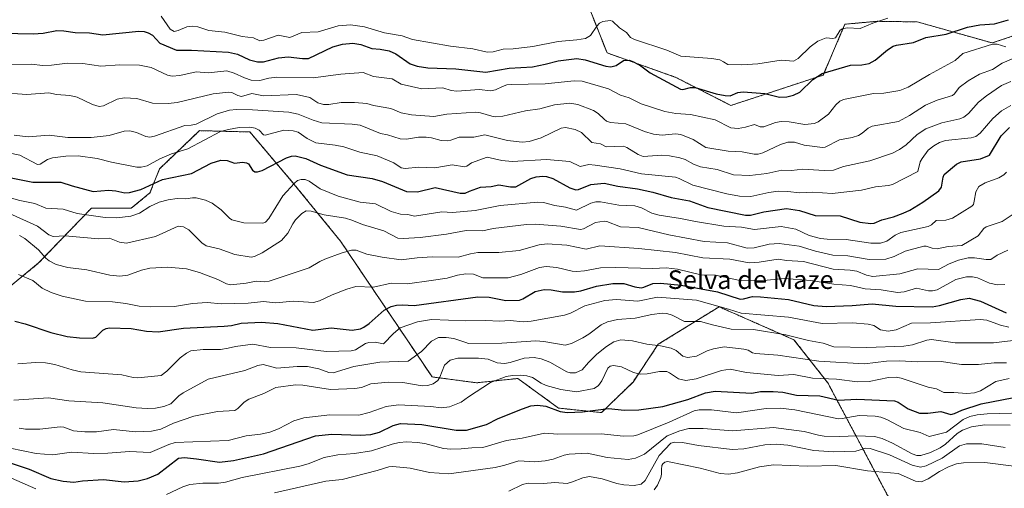
# Model space of a CAD drawing. Units: metres. Extents: x 675200 to 678661, y 4749173 to 4751565.
# Drawn here: x 676349 to 676773, y 4751038 to 4751240 of the extents above; entities that cross this region are included whole.
import ezdxf
from ezdxf.enums import TextEntityAlignment as Align

# ---------------------------------------------------------------- set-up
doc = ezdxf.new("R2010")
doc.units = ezdxf.units.M
doc.header["$MEASUREMENT"] = 0
doc.linetypes.add('TRAZOS', pattern=[0.75, 0.5, -0.25])
for name, color, linetype, lineweight in [('Arbolado forestal', 92, 'TRAZOS', 0), ('Arbolado forestal CxS', 92, 'Continuous', 0), ('Curva de nivel maestra', 36, 'Continuous', 30), ('Curva de nivel normal', 36, 'Continuous', 0), ('Texto cartográfico', 19, 'Continuous', 0)]:
    doc.layers.add(name, color=color, linetype=linetype, lineweight=lineweight)
doc.styles.add('Arial', font='txt', dxfattribs={"height": 0.2})

# ---------------------------------------------------------------- blocks, each defined once
blk = doc.blocks.new('*U150')
at = {"layer": 'Arbolado forestal CxS', "color": 92, "linetype": 'Continuous', "lineweight": 0}
blk.add_polyline3d([(676325.65, 4751109.37, 1300.64), (676357.19, 4751135.21, 1291.78), (676379.92, 4751158.85, 1277.77), (676397.07, 4751158.78, 1278.09), (676405.11, 4751165.41, 1276.81), (676409.22, 4751175.71, 1271.81), (676426.46, 4751192.18, 1266.53), (676448.08, 4751191.62, 1270.34), (676465.93, 4751170.6, 1278.95), (676487.13, 4751144.61, 1287.78), (676526.55, 4751086.17, 1314.01), (676545.69, 4751083.63, 1319.06), (676563.42, 4751085.49, 1320.42), (676581, 4751072.73, 1324.1), (676599.49, 4751070.8, 1325.66), (676613.03, 4751083.96, 1320.85), (676623.93, 4751100.22, 1314.41), (676650.08, 4751116.34, 1305.03), (676682.32, 4751102.16, 1310.6), (676696.91, 4751083.57, 1320.65), (676726.73, 4751027.36, 1352.5)], dxfattribs=at)
blk = doc.blocks.new('*U198')
at = {"layer": 'Curva de nivel maestra', "color": 36, "linetype": 'Continuous', "lineweight": 30}
blk.add_polyline3d([(676334.58, 4751052.55, 1325), (676353.14, 4751046.38, 1325), (676362.48, 4751042.49, 1325), (676367.75, 4751041.21, 1325), (676372.31, 4751040.79, 1325), (676376.11, 4751041.38, 1325), (676385.09, 4751041.95, 1325), (676393.93, 4751040.98, 1325), (676400.06, 4751041.46, 1325), (676404, 4751042.44, 1325), (676408.47, 4751044.23, 1325), (676417.37, 4751051.13, 1325), (676420.02, 4751051.42, 1325), (676425.18, 4751050.9, 1325), (676434.99, 4751049.45, 1325), (676441.11, 4751050.14, 1325), (676454.04, 4751053.09, 1325), (676476.37, 4751060.74, 1325), (676483.35, 4751061.52, 1325), (676495.73, 4751061.06, 1325), (676500.18, 4751061.36, 1325), (676503.85, 4751062.38, 1325), (676509.74, 4751065.2, 1325), (676512.9, 4751066.09, 1325), (676522.12, 4751065.72, 1325), (676536.91, 4751063.3, 1325), (676541.34, 4751063.25, 1325), (676549.97, 4751065.69, 1325), (676555, 4751068.2, 1325), (676565.49, 4751072.45, 1325), (676569.04, 4751073.64, 1325), (676571.86, 4751073.94, 1325), (676575.44, 4751073.53, 1325), (676581.67, 4751071.25, 1325), (676584.74, 4751070.82, 1325), (676591.28, 4751071.08, 1325), (676602.52, 4751072.51, 1325), (676609.43, 4751071.8, 1325), (676615.55, 4751071.97, 1325), (676625.85, 4751073.41, 1325), (676636.6, 4751076.46, 1325), (676644.29, 4751079.29, 1325), (676648.43, 4751079.97, 1325), (676664.25, 4751079.19, 1325), (676667.93, 4751079.85, 1325), (676673.38, 4751079.95, 1325), (676677.52, 4751079.54, 1325), (676683.44, 4751078.37, 1325), (676693.5, 4751077.97, 1325), (676701.51, 4751076.19, 1325), (676709.33, 4751076.55, 1325), (676725.63, 4751075.89, 1325), (676727.23, 4751075.35, 1325), (676731.53, 4751072.38, 1325), (676736.38, 4751070.62, 1325), (676739.91, 4751070.5, 1325), (676745.59, 4751071.32, 1325), (676749.87, 4751070.01, 1325), (676751.47, 4751070.34, 1325), (676754.61, 4751071.8, 1325), (676762.84, 4751074.63, 1325), (676781.46, 4751078.15, 1325)], dxfattribs=at)
blk = doc.blocks.new('*U201')
at = {"layer": 'Curva de nivel maestra', "color": 36, "linetype": 'Continuous', "lineweight": 30}
blk.add_polyline3d([(676344.62, 4751171.97, 1275), (676354.75, 4751170.02, 1275), (676366.8, 4751170.03, 1275), (676371.63, 4751168.45, 1275), (676380.72, 4751166.03, 1275), (676387.29, 4751166.62, 1275), (676390.46, 4751166.27, 1275), (676394.35, 4751165.35, 1275), (676396.23, 4751165.54, 1275), (676401.21, 4751166.86, 1275), (676410.47, 4751171.18, 1275), (676422.96, 4751173.77, 1275), (676431.5, 4751178.23, 1275), (676435.62, 4751179.53, 1275), (676438.4, 4751179.35, 1275), (676441.54, 4751178.21, 1275), (676444.89, 4751178.56, 1275), (676446.66, 4751178.38, 1275), (676447.56, 4751177.9, 1275), (676449.17, 4751175.2, 1275), (676450.19, 4751174.5, 1275), (676451.46, 4751174.47, 1275), (676453.35, 4751175.04, 1275), (676463.89, 4751180.55, 1275), (676465.96, 4751181.25, 1275), (676467.65, 4751181.37, 1275), (676472.14, 4751180.21, 1275), (676478.56, 4751177.26, 1275), (676489.97, 4751173.14, 1275), (676500.7, 4751171.6, 1275), (676505.14, 4751170.22, 1275), (676515.49, 4751166.04, 1275), (676520.2, 4751165.82, 1275), (676527.84, 4751167.68, 1275), (676538.61, 4751165.24, 1275), (676540.81, 4751165.28, 1275), (676542.68, 4751166.09, 1275), (676547.4, 4751167.85, 1275), (676551.98, 4751168.11, 1275), (676555.23, 4751168.9, 1275), (676560.25, 4751167.99, 1275), (676562.62, 4751168.05, 1275), (676569.08, 4751171.55, 1275), (676571.38, 4751172.24, 1275), (676574.2, 4751172.61, 1275), (676575.82, 4751172.49, 1275), (676578.58, 4751171.64, 1275), (676585.9, 4751167.56, 1275), (676588.37, 4751166.67, 1275), (676589.54, 4751166.83, 1275), (676594.86, 4751168.99, 1275), (676600.61, 4751169.53, 1275), (676606.46, 4751168.27, 1275), (676614.97, 4751167.19, 1275), (676621.56, 4751165.71, 1275), (676629.44, 4751163.43, 1275), (676637.32, 4751162, 1275), (676645.24, 4751159.12, 1275), (676661.41, 4751155.78, 1275), (676663.54, 4751155.84, 1275), (676669.31, 4751157.17, 1275), (676679.13, 4751158.73, 1275), (676684.66, 4751157.83, 1275), (676691.47, 4751155.64, 1275), (676702.15, 4751155.46, 1275), (676710.74, 4751152.78, 1275), (676715.4, 4751152.18, 1275), (676716.88, 4751152.36, 1275), (676720.15, 4751153.75, 1275), (676725.17, 4751155.03, 1275), (676729.31, 4751156.67, 1275), (676732.22, 4751157.96, 1275), (676737.82, 4751161.44, 1275), (676744.68, 4751166.26, 1275), (676745.86, 4751167.9, 1275), (676746.5, 4751172.22, 1275), (676746.99, 4751173.32, 1275), (676752.24, 4751177.78, 1275), (676754.32, 4751178.75, 1275), (676762.66, 4751180.07, 1275), (676766.47, 4751181.65, 1275), (676771.54, 4751189.91, 1275), (676775.05, 4751193.53, 1275)], dxfattribs=at)
blk = doc.blocks.new('*U204')
at = {"layer": 'Curva de nivel maestra', "color": 36, "linetype": 'Continuous', "lineweight": 30}
blk.add_polyline3d([(676341.58, 4751234.16, 1250), (676354.84, 4751233.87, 1250), (676359.14, 4751234.17, 1250), (676364.95, 4751235.33, 1250), (676367.99, 4751235.16, 1250), (676372.97, 4751234.37, 1250), (676379.11, 4751234.24, 1250), (676384.77, 4751233.49, 1250), (676400.35, 4751234.99, 1250), (676402.54, 4751234.89, 1250), (676404.32, 4751234.35, 1250), (676406.23, 4751233.29, 1250), (676409.31, 4751229.87, 1250), (676416.53, 4751226.78, 1250), (676422.99, 4751226.81, 1250), (676438.86, 4751226, 1250), (676442.84, 4751225.07, 1250), (676447.94, 4751222.69, 1250), (676451.4, 4751221.74, 1250), (676454.01, 4751221.85, 1250), (676460.37, 4751223.55, 1250), (676464.59, 4751224.01, 1250), (676470.73, 4751223.18, 1250), (676473.28, 4751223.2, 1250), (676483.76, 4751228.27, 1250), (676488.04, 4751229.42, 1250), (676492.42, 4751229.83, 1250), (676495.93, 4751229.23, 1250), (676500.6, 4751227.58, 1250), (676504.23, 4751227.26, 1250), (676508.02, 4751226.5, 1250), (676510.97, 4751225.24, 1250), (676517.14, 4751221, 1250), (676520.14, 4751219.96, 1250), (676524.68, 4751219.19, 1250), (676536.72, 4751218.76, 1250), (676549.62, 4751217.39, 1250), (676559.69, 4751219.1, 1250), (676569.83, 4751219.72, 1250), (676575.24, 4751220.76, 1250), (676580.79, 4751222.24, 1250), (676588.87, 4751223.19, 1250), (676592.45, 4751222.74, 1250), (676601.31, 4751219.99, 1250), (676603.54, 4751219.71, 1250), (676605.73, 4751220.18, 1250), (676608.88, 4751222.44, 1250), (676611.44, 4751222.46, 1250), (676613.3, 4751221.82, 1250), (676616.42, 4751220.09, 1250), (676620.41, 4751217.12, 1250), (676633.51, 4751210, 1250), (676634.53, 4751209.87, 1250), (676637.83, 4751210.71, 1250), (676639.83, 4751210.77, 1250), (676648.84, 4751208.05, 1250), (676652.76, 4751207.25, 1250), (676654.87, 4751207.17, 1250), (676658.13, 4751208.58, 1250), (676660.5, 4751208.96, 1250), (676669.81, 4751208.12, 1250), (676676.06, 4751206.55, 1250), (676679.23, 4751206.76, 1250), (676682.12, 4751207.42, 1250), (676684.89, 4751208.79, 1250), (676690.49, 4751214.23, 1250), (676694.52, 4751216.73, 1250), (676706.63, 4751220.42, 1250), (676711.54, 4751220.56, 1250), (676714.73, 4751221.14, 1250), (676717.34, 4751222.55, 1250), (676722.54, 4751227, 1250), (676725.04, 4751228.53, 1250), (676726.52, 4751229.01, 1250), (676733.8, 4751230.16, 1250), (676739.13, 4751232.27, 1250), (676747.84, 4751233.74, 1250), (676757.07, 4751236.8, 1250), (676762.35, 4751237.71, 1250), (676768.62, 4751238.17, 1250), (676774.62, 4751239.87, 1250)], dxfattribs=at)
blk = doc.blocks.new('*U207')
at = {"layer": 'Curva de nivel maestra', "color": 36, "linetype": 'Continuous', "lineweight": 30}
blk.add_polyline3d([(676346.92, 4751110.2, 1300), (676351.38, 4751109.02, 1300), (676362.37, 4751105.3, 1300), (676369.47, 4751103.6, 1300), (676374.82, 4751103.04, 1300), (676380.41, 4751102.91, 1300), (676381.84, 4751103.22, 1300), (676384.81, 4751106.27, 1300), (676386.19, 4751107.02, 1300), (676387.62, 4751107.36, 1300), (676397.05, 4751106.94, 1300), (676403.64, 4751105.82, 1300), (676408.58, 4751105.58, 1300), (676419.48, 4751107.12, 1300), (676437.07, 4751107.99, 1300), (676440.18, 4751108.31, 1300), (676444.33, 4751109.28, 1300), (676453.07, 4751109.71, 1300), (676460.2, 4751109.17, 1300), (676475.17, 4751106.3, 1300), (676483.17, 4751107.35, 1300), (676492.12, 4751106.33, 1300), (676495.74, 4751106.83, 1300), (676497.19, 4751107.58, 1300), (676499.48, 4751109.15, 1300), (676505.95, 4751114.83, 1300), (676508.99, 4751116.41, 1300), (676511.18, 4751117.04, 1300), (676513.67, 4751117.2, 1300), (676518.82, 4751116.91, 1300), (676546.18, 4751120.59, 1300), (676551.06, 4751120.43, 1300), (676558.31, 4751119.06, 1300), (676564.12, 4751119.21, 1300), (676565.65, 4751119.79, 1300), (676570.97, 4751122.87, 1300), (676574.74, 4751123.78, 1300), (676577.75, 4751123.69, 1300), (676582.72, 4751122.74, 1300), (676587.91, 4751122.74, 1300), (676590.59, 4751123.23, 1300), (676597.38, 4751125.23, 1300), (676604.34, 4751126.34, 1300), (676609.15, 4751126.32, 1300), (676613.76, 4751124.96, 1300), (676616.48, 4751124.54, 1300), (676617.75, 4751124.75, 1300), (676621.5, 4751126.34, 1300), (676624.85, 4751126.51, 1300), (676633.75, 4751125.66, 1300), (676649.38, 4751122.74, 1300), (676659.18, 4751119.67, 1300), (676660.65, 4751119.72, 1300), (676664.42, 4751120.81, 1300), (676667.98, 4751120.7, 1300), (676680.02, 4751119.46, 1300), (676690.83, 4751116.96, 1300), (676696.11, 4751116.47, 1300), (676707.31, 4751116.84, 1300), (676715.91, 4751117.62, 1300), (676726.1, 4751116.66, 1300), (676741.81, 4751116.37, 1300), (676744.9, 4751116.88, 1300), (676754.09, 4751119.56, 1300), (676757.75, 4751120.01, 1300), (676762.63, 4751118.75, 1300), (676773.69, 4751113.78, 1300)], dxfattribs=at)

msp = doc.modelspace()

# ---------------------------------------------------------------- linework, layer by layer
at = {"layer": 'Arbolado forestal', "color": 92, "linetype": 'TRAZOS', "lineweight": 0}
for points in [[(676645.14, 4751264.65, 1243.21), (676624.03, 4751256.4, 1238.68), (676603.5, 4751248.39, 1241.73), (676594.3, 4751244.8, 1242.7), (676601.85, 4751225.67, 1247.9), (676631.53, 4751215.1, 1248.5), (676655.18, 4751203.02, 1251.53), (676694.92, 4751216.11, 1249.89), (676704.23, 4751238, 1243.77), (676718.07, 4751239.26, 1244.73), (676735.42, 4751239.01, 1246), (676767.62, 4751229.95, 1254.3), (676785.73, 4751235.99, 1253.99)], [(676645.14, 4751264.65, 1243.21), (676624.03, 4751256.4, 1238.68), (676603.5, 4751248.39, 1241.73), (676594.3, 4751244.8, 1242.7), (676601.85, 4751225.67, 1247.9), (676631.53, 4751215.1, 1248.5), (676655.18, 4751203.02, 1251.53), (676694.92, 4751216.11, 1249.89), (676704.23, 4751238, 1243.77), (676718.07, 4751239.26, 1244.73), (676735.42, 4751239.01, 1246), (676767.62, 4751229.95, 1254.3), (676785.73, 4751235.99, 1253.99)], [(676325.65, 4751109.37, 1300.64), (676357.19, 4751135.21, 1291.78), (676379.92, 4751158.85, 1277.77), (676397.07, 4751158.78, 1278.09), (676405.11, 4751165.41, 1276.81), (676409.22, 4751175.71, 1271.81), (676426.46, 4751192.18, 1266.53), (676448.08, 4751191.62, 1270.34), (676465.93, 4751170.61, 1278.95), (676487.13, 4751144.61, 1287.78), (676526.55, 4751086.17, 1314.01), (676545.69, 4751083.63, 1319.06), (676563.42, 4751085.49, 1320.42), (676581, 4751072.73, 1324.1), (676599.49, 4751070.8, 1325.66), (676613.03, 4751083.96, 1320.85), (676623.93, 4751100.22, 1314.4), (676650.08, 4751116.34, 1305.03), (676682.32, 4751102.16, 1310.6), (676696.91, 4751083.57, 1320.65), (676726.73, 4751027.36, 1352.5)]]:
    msp.add_polyline3d(points, dxfattribs=at)
at = {"layer": 'Arbolado forestal CxS', "color": 92, "linetype": 'Continuous', "lineweight": 0}
for points in [[(676785.73, 4751235.99, 1253.99), (676767.62, 4751229.95, 1254.3), (676735.42, 4751239.01, 1246), (676718.07, 4751239.26, 1244.73), (676704.23, 4751238, 1243.77), (676694.92, 4751216.11, 1249.89), (676655.18, 4751203.02, 1251.53), (676631.53, 4751215.1, 1248.5), (676601.85, 4751225.67, 1247.9), (676594.31, 4751244.8, 1242.7), (676645.14, 4751264.65, 1243.21), (676668.66, 4751284.13, 1252.5), (676697.26, 4751302.88, 1258.83), (676692.19, 4751320.84, 1266.3), (676684.25, 4751336.72, 1271.11), (676689.54, 4751356.56, 1277.44), (676716, 4751376.4, 1286.07), (676717.32, 4751390.96, 1291.96), (676718.65, 4751404.19, 1296.91), (676730.48, 4751431.75, 1313.1), (676710.4, 4751462.23, 1323.65), (676714.79, 4751502.42, 1340.97), (676721.21, 4751525.17, 1350.9), (676945.62, 4751530.95, 1395.23)], [(676342.49, 4751387.07, 1202.25), (676397.38, 4751379.36, 1212.42), (676464.54, 4751327.56, 1224.77), (676504.8, 4751320.64, 1235.44), (676538.14, 4751311.58, 1240.29), (676622.77, 4751269.26, 1242.13), (676645.14, 4751264.65, 1243.21), (676645.14, 4751264.65, 1243.21), (676594.31, 4751244.8, 1242.7), (676601.85, 4751225.67, 1247.9), (676631.53, 4751215.1, 1248.5), (676655.18, 4751203.02, 1251.53), (676694.92, 4751216.11, 1249.89), (676704.23, 4751238, 1243.77), (676718.07, 4751239.26, 1244.73), (676735.42, 4751239.01, 1246), (676767.62, 4751229.95, 1254.3), (676785.73, 4751235.99, 1253.99)], [(676726.73, 4751027.36, 1352.5), (676696.91, 4751083.57, 1320.65), (676682.32, 4751102.16, 1310.6), (676650.08, 4751116.34, 1305.03), (676623.93, 4751100.22, 1314.41), (676613.03, 4751083.96, 1320.85), (676599.49, 4751070.8, 1325.66), (676581, 4751072.73, 1324.1), (676563.42, 4751085.49, 1320.42), (676545.69, 4751083.63, 1319.06), (676526.55, 4751086.17, 1314.01), (676487.13, 4751144.61, 1287.78), (676465.93, 4751170.6, 1278.95), (676448.08, 4751191.62, 1270.34), (676426.46, 4751192.18, 1266.53), (676409.22, 4751175.71, 1271.81), (676405.11, 4751165.41, 1276.81), (676397.07, 4751158.78, 1278.09), (676379.92, 4751158.85, 1277.77), (676357.19, 4751135.21, 1291.78), (676325.65, 4751109.37, 1300.64)]]:
    msp.add_polyline3d(points, dxfattribs=at)
at = {"layer": 'Curva de nivel normal', "color": 36, "linetype": 'Continuous', "lineweight": 0}
for points in [[(676409.93, 4751241.4, 1245), (676413.78, 4751235.81, 1245), (676415.54, 4751234.91, 1245), (676417.25, 4751235.28, 1245), (676421.01, 4751236.92, 1245), (676423.5, 4751237.21, 1245), (676425.64, 4751236.86, 1245), (676430.39, 4751235.34, 1245), (676437.27, 4751234.59, 1245), (676444.76, 4751232.71, 1245), (676449.7, 4751232.13, 1245), (676452.45, 4751230.82, 1245), (676454.08, 4751231.09, 1245), (676460.25, 4751233.22, 1245), (676465.3, 4751232.24, 1245), (676470.49, 4751234.47, 1245), (676477.5, 4751234.79, 1245), (676486.08, 4751237.38, 1245), (676491.45, 4751237.81, 1245), (676497.38, 4751236.89, 1245), (676506.08, 4751234.3, 1245), (676513.67, 4751232.96, 1245), (676518.12, 4751231.45, 1245), (676534.48, 4751228.6, 1245), (676544.12, 4751227.38, 1245), (676550.32, 4751226.01, 1245), (676552.77, 4751226.06, 1245), (676557.18, 4751227.26, 1245), (676561.49, 4751227.41, 1245), (676569.91, 4751228.42, 1245), (676580.75, 4751230.56, 1245), (676588.79, 4751231.24, 1245), (676592.6, 4751231.88, 1245), (676594.7, 4751233.09, 1245), (676597.41, 4751237.19, 1245), (676598.65, 4751238.49, 1245), (676600.09, 4751239.18, 1245), (676603.24, 4751239.65, 1245), (676604.21, 4751239.25, 1245), (676607.17, 4751236.51, 1245), (676610.18, 4751234.43, 1245), (676612.01, 4751232.26, 1245), (676613.62, 4751231.42, 1245), (676627.56, 4751226.81, 1245), (676633.68, 4751224.26, 1245), (676647.01, 4751223.29, 1245), (676650.34, 4751222.64, 1245), (676652.05, 4751221.81, 1245), (676653.92, 4751220.66, 1245), (676659.92, 4751220.45, 1245), (676666.74, 4751220.91, 1245), (676676.74, 4751222.58, 1245), (676682.12, 4751222.12, 1245), (676684.08, 4751223.26, 1245), (676689.31, 4751228.34, 1245), (676692.62, 4751230.76, 1245), (676696.13, 4751232.09, 1245), (676699.08, 4751231.85, 1245), (676700.15, 4751232.17, 1245), (676702.16, 4751235.38, 1245), (676703.05, 4751236.05, 1245), (676705.27, 4751236.44, 1245), (676710.88, 4751236.19, 1245), (676716.33, 4751238.52, 1245), (676722.66, 4751240.58, 1245)], [(676345.26, 4751220.61, 1255), (676354.11, 4751220.75, 1255), (676358.91, 4751220.21, 1255), (676362.75, 4751220.39, 1255), (676369.62, 4751221.27, 1255), (676376.27, 4751221.14, 1255), (676383.96, 4751219.89, 1255), (676392.09, 4751220.46, 1255), (676400.66, 4751220.44, 1255), (676405.59, 4751219.32, 1255), (676412.67, 4751216.09, 1255), (676414.73, 4751215.62, 1255), (676417.93, 4751215.86, 1255), (676424.99, 4751217.55, 1255), (676430.12, 4751217.07, 1255), (676438.18, 4751217.93, 1255), (676441.39, 4751217, 1255), (676445.82, 4751214.87, 1255), (676448.71, 4751213.94, 1255), (676452.37, 4751213.76, 1255), (676456.28, 4751214.8, 1255), (676459.67, 4751215.26, 1255), (676475.4, 4751214.98, 1255), (676487.2, 4751216.45, 1255), (676496.9, 4751217.21, 1255), (676501.29, 4751215.55, 1255), (676509.3, 4751214.55, 1255), (676513.27, 4751212.2, 1255), (676522.19, 4751210.14, 1255), (676531.12, 4751210.6, 1255), (676534.77, 4751209.53, 1255), (676537.26, 4751209.18, 1255), (676546.89, 4751209.87, 1255), (676551.62, 4751209.28, 1255), (676553.78, 4751209.78, 1255), (676556.79, 4751211.16, 1255), (676558.75, 4751211.86, 1255), (676560.58, 4751212.11, 1255), (676575.21, 4751212.38, 1255), (676587.74, 4751213.66, 1255), (676591.21, 4751213.51, 1255), (676602.48, 4751210.24, 1255), (676607.6, 4751207.49, 1255), (676611.32, 4751206.38, 1255), (676616.59, 4751203.76, 1255), (676626.75, 4751200.41, 1255), (676631.43, 4751199.55, 1255), (676637.83, 4751199.11, 1255), (676648.41, 4751196.85, 1255), (676655.11, 4751193.4, 1255), (676658.31, 4751193.16, 1255), (676661.41, 4751193.66, 1255), (676665.39, 4751194.89, 1255), (676667.83, 4751193.81, 1255), (676669.39, 4751193.76, 1255), (676674.33, 4751195.69, 1255), (676676.77, 4751196.08, 1255), (676680.19, 4751195.95, 1255), (676687.04, 4751194.81, 1255), (676691.15, 4751195.3, 1255), (676692.69, 4751195.96, 1255), (676697.16, 4751199.26, 1255), (676700.36, 4751203.32, 1255), (676702.13, 4751204.81, 1255), (676703.71, 4751205.6, 1255), (676716.59, 4751208.21, 1255), (676720.99, 4751208.29, 1255), (676727.86, 4751209.4, 1255), (676731.54, 4751210.92, 1255), (676740.61, 4751216.34, 1255), (676751.75, 4751222.36, 1255), (676755.06, 4751225.38, 1255), (676767.8, 4751229.36, 1255), (676769.79, 4751229.35, 1255), (676773.51, 4751228.29, 1255)], [(676339.73, 4751208.58, 1260), (676352.11, 4751207.81, 1260), (676361.52, 4751208.4, 1260), (676364.8, 4751207.69, 1260), (676370.66, 4751207.25, 1260), (676373.77, 4751206.54, 1260), (676380.38, 4751203.4, 1260), (676383.2, 4751202.6, 1260), (676385.1, 4751202.81, 1260), (676391.05, 4751205.73, 1260), (676393.99, 4751206.36, 1260), (676399.5, 4751205.96, 1260), (676406.19, 4751204.08, 1260), (676412.89, 4751203.94, 1260), (676416.81, 4751204.29, 1260), (676432.35, 4751207.99, 1260), (676439.05, 4751208.78, 1260), (676440.41, 4751208.56, 1260), (676442.89, 4751207.26, 1260), (676444.51, 4751206.82, 1260), (676449.01, 4751208.12, 1260), (676453.92, 4751207.13, 1260), (676468.16, 4751207.69, 1260), (676473.9, 4751206.4, 1260), (676477.34, 4751204.18, 1260), (676479.78, 4751203.48, 1260), (676482.1, 4751203.49, 1260), (676487.45, 4751204.29, 1260), (676493.13, 4751204.28, 1260), (676498.4, 4751203.86, 1260), (676501.37, 4751203.04, 1260), (676508.85, 4751201.7, 1260), (676513.22, 4751199.91, 1260), (676517.69, 4751198.99, 1260), (676527.35, 4751198.27, 1260), (676532.96, 4751199.21, 1260), (676545.43, 4751200.19, 1260), (676547.42, 4751199.92, 1260), (676552.22, 4751198.37, 1260), (676553.96, 4751198.11, 1260), (676557.05, 4751198.46, 1260), (676566.73, 4751200.72, 1260), (676572.97, 4751201.61, 1260), (676579.31, 4751203.34, 1260), (676585.91, 4751204.07, 1260), (676589.26, 4751203.41, 1260), (676596.03, 4751200.84, 1260), (676598.06, 4751199.63, 1260), (676600.63, 4751197.07, 1260), (676601.68, 4751196.31, 1260), (676603.29, 4751195.72, 1260), (676609.96, 4751195.11, 1260), (676617.93, 4751191.76, 1260), (676621.82, 4751190.65, 1260), (676625.57, 4751190.31, 1260), (676631.35, 4751190.8, 1260), (676633.61, 4751190.53, 1260), (676638.96, 4751188.4, 1260), (676644.38, 4751184.92, 1260), (676654.06, 4751183.37, 1260), (676660.01, 4751183.13, 1260), (676665.24, 4751182.04, 1260), (676666.84, 4751182.02, 1260), (676668.89, 4751182.66, 1260), (676676.52, 4751186.25, 1260), (676679.75, 4751187.2, 1260), (676682.51, 4751187.19, 1260), (676686.69, 4751185.89, 1260), (676694.65, 4751184.98, 1260), (676695.68, 4751185.12, 1260), (676701.98, 4751188.21, 1260), (676707.41, 4751189.24, 1260), (676710.11, 4751190.16, 1260), (676711.7, 4751191.09, 1260), (676714.21, 4751193.24, 1260), (676716.04, 4751194.17, 1260), (676727.27, 4751196.06, 1260), (676732.01, 4751198.69, 1260), (676738.9, 4751203.15, 1260), (676743.98, 4751205.25, 1260), (676750.57, 4751207.37, 1260), (676751.44, 4751208.06, 1260), (676753.4, 4751210.77, 1260), (676757.28, 4751213.7, 1260), (676762.22, 4751216.43, 1260), (676767.71, 4751218.5, 1260), (676772, 4751221.22, 1260), (676780.75, 4751224.94, 1260)], [(676346.71, 4751190.21, 1265), (676352.67, 4751189.5, 1265), (676361.67, 4751190.26, 1265), (676369.78, 4751189.21, 1265), (676379.84, 4751189.19, 1265), (676387.54, 4751190.12, 1265), (676393.94, 4751191.92, 1265), (676396.42, 4751192.11, 1265), (676399.29, 4751191.4, 1265), (676403.27, 4751189.61, 1265), (676405.07, 4751189.37, 1265), (676407.03, 4751189.79, 1265), (676420.14, 4751194.39, 1265), (676422.85, 4751194.48, 1265), (676425.02, 4751194.98, 1265), (676434.02, 4751199.45, 1265), (676439.34, 4751201.03, 1265), (676442.37, 4751201.32, 1265), (676449.24, 4751201.21, 1265), (676464.88, 4751200.16, 1265), (676468.95, 4751199.22, 1265), (676475.33, 4751196.63, 1265), (676479.02, 4751195.58, 1265), (676492.13, 4751195.01, 1265), (676495.64, 4751194.55, 1265), (676504.28, 4751190.93, 1265), (676507.37, 4751190.32, 1265), (676512.81, 4751188.62, 1265), (676515.58, 4751188.56, 1265), (676520.74, 4751189.37, 1265), (676524, 4751189.36, 1265), (676526.23, 4751189.09, 1265), (676530.45, 4751187.97, 1265), (676533.03, 4751187.78, 1265), (676534.62, 4751188.04, 1265), (676538.17, 4751189.32, 1265), (676544.55, 4751189.37, 1265), (676549.29, 4751190.37, 1265), (676558.97, 4751187.88, 1265), (676565.32, 4751187.29, 1265), (676568.38, 4751187.57, 1265), (676573.51, 4751189.1, 1265), (676582.14, 4751193.22, 1265), (676584.04, 4751193.57, 1265), (676588.12, 4751192.66, 1265), (676590.89, 4751191.37, 1265), (676595.25, 4751187.03, 1265), (676599.03, 4751186.51, 1265), (676601.5, 4751185.27, 1265), (676608.93, 4751185.45, 1265), (676610.41, 4751184.93, 1265), (676615.31, 4751181.89, 1265), (676617.39, 4751181.04, 1265), (676625.38, 4751181.57, 1265), (676628.78, 4751181.27, 1265), (676633.14, 4751180.42, 1265), (676635.47, 4751179.7, 1265), (676639.11, 4751177.7, 1265), (676642.08, 4751176.67, 1265), (676649.21, 4751175.42, 1265), (676656.35, 4751173.17, 1265), (676663.34, 4751172.82, 1265), (676670.68, 4751173.69, 1265), (676677.12, 4751175.12, 1265), (676681.26, 4751175.02, 1265), (676686.2, 4751175.62, 1265), (676695.25, 4751175.09, 1265), (676699.3, 4751175.2, 1265), (676703.7, 4751176.78, 1265), (676715.02, 4751179.12, 1265), (676724.76, 4751182.51, 1265), (676727.78, 4751184.03, 1265), (676730.65, 4751186.08, 1265), (676735.33, 4751190.59, 1265), (676739.1, 4751193.03, 1265), (676745.94, 4751195.58, 1265), (676753.74, 4751197.32, 1265), (676755.5, 4751198, 1265), (676757.39, 4751199.6, 1265), (676761.82, 4751204.51, 1265), (676765.16, 4751207.19, 1265), (676771.66, 4751211.57, 1265), (676775.61, 4751213.36, 1265)], [(676338.4, 4751183.82, 1270), (676349.07, 4751181.68, 1270), (676356.7, 4751177.56, 1270), (676357.85, 4751177.74, 1270), (676361.04, 4751179.81, 1270), (676363.12, 4751180.5, 1270), (676368.89, 4751181.19, 1270), (676374.14, 4751181.3, 1270), (676382.42, 4751180.24, 1270), (676388.57, 4751178.6, 1270), (676399.45, 4751176.5, 1270), (676401.37, 4751176.51, 1270), (676403.85, 4751177.1, 1270), (676409.31, 4751180.04, 1270), (676414.32, 4751182.2, 1270), (676421.34, 4751184.29, 1270), (676435.48, 4751191.8, 1270), (676438.89, 4751192.75, 1270), (676443.46, 4751193.53, 1270), (676448.08, 4751193.64, 1270), (676450.38, 4751193.24, 1270), (676452.1, 4751192.36, 1270), (676453.96, 4751190.41, 1270), (676454.63, 4751190.25, 1270), (676462.74, 4751192.33, 1270), (676466.72, 4751192.07, 1270), (676468.96, 4751191.47, 1270), (676472.77, 4751188.74, 1270), (676476.5, 4751186.96, 1270), (676484.87, 4751186, 1270), (676488.51, 4751185.22, 1270), (676495.38, 4751182.92, 1270), (676502.95, 4751181.41, 1270), (676510.02, 4751178.26, 1270), (676513.3, 4751176.24, 1270), (676514.89, 4751175.85, 1270), (676520.81, 4751176.42, 1270), (676527.75, 4751176.16, 1270), (676535.13, 4751177.45, 1270), (676540.52, 4751176.56, 1270), (676541.57, 4751176.91, 1270), (676543.54, 4751178.27, 1270), (676550.23, 4751180.83, 1270), (676556.54, 4751179.37, 1270), (676560.99, 4751178.91, 1270), (676575.82, 4751179.82, 1270), (676585.86, 4751178.91, 1270), (676590.31, 4751176.77, 1270), (676593.99, 4751177.54, 1270), (676596.77, 4751177.37, 1270), (676607.45, 4751175.77, 1270), (676616.64, 4751173.64, 1270), (676631.38, 4751172.1, 1270), (676632.95, 4751171.61, 1270), (676638.82, 4751168.69, 1270), (676653.41, 4751165.03, 1270), (676658.93, 4751164.04, 1270), (676663.79, 4751163.88, 1270), (676671.57, 4751165.61, 1270), (676675.51, 4751166.07, 1270), (676679.72, 4751166.05, 1270), (676684.75, 4751165.47, 1270), (676690.43, 4751165.73, 1270), (676698.77, 4751165.13, 1270), (676711.33, 4751166.58, 1270), (676717.48, 4751168.05, 1270), (676723.04, 4751168.52, 1270), (676724.76, 4751168.99, 1270), (676735.59, 4751174.6, 1270), (676736.7, 4751178.7, 1270), (676737.45, 4751180.19, 1270), (676740.07, 4751183.79, 1270), (676742.5, 4751185.66, 1270), (676745.03, 4751187.1, 1270), (676747.54, 4751187.97, 1270), (676758.58, 4751189.16, 1270), (676760.61, 4751189.67, 1270), (676762.42, 4751191.08, 1270), (676767.99, 4751197.44, 1270), (676771.72, 4751200.72, 1270), (676775.7, 4751202.99, 1270)], [(676343.85, 4751163.48, 1280), (676349.08, 4751162.07, 1280), (676355.49, 4751160.86, 1280), (676360.22, 4751158.87, 1280), (676367.8, 4751158.41, 1280), (676373.81, 4751156.49, 1280), (676385.79, 4751154.8, 1280), (676390.77, 4751154.68, 1280), (676396.89, 4751155.34, 1280), (676400.6, 4751156.66, 1280), (676405.08, 4751159.48, 1280), (676409.04, 4751161.4, 1280), (676412.95, 4751162.41, 1280), (676416.75, 4751162.91, 1280), (676420.55, 4751162.79, 1280), (676423.46, 4751163.31, 1280), (676424.99, 4751163.2, 1280), (676428.94, 4751162.27, 1280), (676431.92, 4751161.01, 1280), (676435.77, 4751158.11, 1280), (676439.33, 4751154.51, 1280), (676440.41, 4751153.79, 1280), (676445.48, 4751152.54, 1280), (676453.72, 4751152.39, 1280), (676454.8, 4751152.85, 1280), (676456.23, 4751154.4, 1280), (676462.29, 4751164.15, 1280), (676467.26, 4751169.51, 1280), (676468.68, 4751170.75, 1280), (676470.26, 4751171.19, 1280), (676471.95, 4751171.14, 1280), (676473.58, 4751170.48, 1280), (676478.38, 4751167.14, 1280), (676486.09, 4751164.04, 1280), (676495.62, 4751161.4, 1280), (676502.22, 4751160.72, 1280), (676508.88, 4751157.33, 1280), (676512.98, 4751156.29, 1280), (676516.12, 4751156.1, 1280), (676518.98, 4751155.4, 1280), (676530.7, 4751157.27, 1280), (676535.33, 4751157, 1280), (676545.14, 4751157.84, 1280), (676555.78, 4751160, 1280), (676572.04, 4751161.38, 1280), (676574.57, 4751161.26, 1280), (676579.38, 4751159.98, 1280), (676583.98, 4751159.3, 1280), (676588.68, 4751157.89, 1280), (676594.93, 4751160.98, 1280), (676597, 4751161.52, 1280), (676599.06, 4751161.55, 1280), (676606.97, 4751160.11, 1280), (676613.8, 4751159.83, 1280), (676616.69, 4751158.91, 1280), (676621.11, 4751156.67, 1280), (676624.24, 4751155.77, 1280), (676633.43, 4751154.42, 1280), (676639.91, 4751153.02, 1280), (676652.1, 4751150.99, 1280), (676659.77, 4751150.57, 1280), (676665.28, 4751149.61, 1280), (676676.74, 4751150.95, 1280), (676683.1, 4751149.78, 1280), (676688.9, 4751147.01, 1280), (676693.7, 4751145.76, 1280), (676696.57, 4751145.43, 1280), (676704.81, 4751145.32, 1280), (676715.44, 4751143.67, 1280), (676719.52, 4751143.7, 1280), (676722.24, 4751144.64, 1280), (676725.89, 4751147.12, 1280), (676728.35, 4751148.29, 1280), (676740.1, 4751150.95, 1280), (676741.58, 4751151.7, 1280), (676743.49, 4751153.48, 1280), (676747.68, 4751153.66, 1280), (676750.52, 4751154.49, 1280), (676758.84, 4751159.7, 1280), (676759.57, 4751160.46, 1280), (676759.91, 4751161.89, 1280), (676760.57, 4751165.9, 1280), (676761.92, 4751168.14, 1280), (676764.57, 4751169.67, 1280), (676770.49, 4751171.86, 1280), (676772.61, 4751173.19, 1280), (676773.75, 4751174.34, 1280)], [(676344.32, 4751156.62, 1285), (676356.68, 4751151.01, 1285), (676361.54, 4751147.4, 1285), (676363.48, 4751146.61, 1285), (676368.62, 4751146.97, 1285), (676383.02, 4751145.67, 1285), (676387.65, 4751145.85, 1285), (676391.97, 4751144.19, 1285), (676395.02, 4751143.69, 1285), (676407.46, 4751146.55, 1285), (676417.25, 4751151.01, 1285), (676419.54, 4751150.8, 1285), (676421.86, 4751149.46, 1285), (676427.42, 4751143.84, 1285), (676429.28, 4751142.61, 1285), (676434.9, 4751141.25, 1285), (676441.7, 4751138.81, 1285), (676448.73, 4751137.65, 1285), (676450.17, 4751137.93, 1285), (676453.46, 4751139.53, 1285), (676461.66, 4751144.82, 1285), (676464.47, 4751148.08, 1285), (676466.56, 4751152.13, 1285), (676467.75, 4751153.72, 1285), (676470.51, 4751156.54, 1285), (676472.41, 4751157.72, 1285), (676474.49, 4751157.55, 1285), (676480.1, 4751155.92, 1285), (676489.22, 4751154.51, 1285), (676491.96, 4751153.71, 1285), (676496.52, 4751151.81, 1285), (676505.75, 4751149.08, 1285), (676511.74, 4751145.96, 1285), (676514.12, 4751145.77, 1285), (676521.42, 4751146.21, 1285), (676532.78, 4751147.56, 1285), (676541.19, 4751149.17, 1285), (676548.32, 4751149, 1285), (676552.78, 4751150.01, 1285), (676567.19, 4751151.84, 1285), (676571.13, 4751151.85, 1285), (676581.93, 4751151.02, 1285), (676590.46, 4751149.68, 1285), (676591.74, 4751149.96, 1285), (676596.94, 4751152.71, 1285), (676600.68, 4751153.23, 1285), (676601.8, 4751153.05, 1285), (676607.65, 4751150.72, 1285), (676615.32, 4751150.49, 1285), (676628.47, 4751147.32, 1285), (676643.69, 4751144.52, 1285), (676653.68, 4751143.93, 1285), (676662.13, 4751141.59, 1285), (676665.18, 4751141.76, 1285), (676671.64, 4751143.31, 1285), (676675.98, 4751143.56, 1285), (676684.62, 4751142.43, 1285), (676691.55, 4751140.3, 1285), (676699.02, 4751138.61, 1285), (676705.45, 4751138.35, 1285), (676714.69, 4751136.7, 1285), (676721.83, 4751136.92, 1285), (676725.43, 4751138, 1285), (676730.2, 4751140.27, 1285), (676738.2, 4751142.4, 1285), (676739.24, 4751142.43, 1285), (676741.85, 4751141.54, 1285), (676743.95, 4751141.29, 1285), (676748.73, 4751142.32, 1285), (676754.62, 4751142.74, 1285), (676761.6, 4751146.83, 1285), (676764.06, 4751150, 1285), (676765.07, 4751150.78, 1285), (676771.96, 4751153.05, 1285), (676776.63, 4751156.23, 1285)], [(676348.94, 4751147.09, 1290), (676351.26, 4751145.78, 1290), (676357.12, 4751140.82, 1290), (676360.25, 4751137.26, 1290), (676361.67, 4751136.1, 1290), (676364.73, 4751134.56, 1290), (676369.71, 4751133.2, 1290), (676377.92, 4751132.24, 1290), (676387.8, 4751129.97, 1290), (676392.12, 4751129.53, 1290), (676395.6, 4751129.91, 1290), (676401.43, 4751132.14, 1290), (676404.99, 4751132.92, 1290), (676412.84, 4751133.44, 1290), (676420.76, 4751132.71, 1290), (676426.4, 4751131.1, 1290), (676434.3, 4751128.13, 1290), (676437.99, 4751126.21, 1290), (676439.95, 4751125.8, 1290), (676446.46, 4751126.52, 1290), (676450.79, 4751127.34, 1290), (676454.31, 4751127.06, 1290), (676456.38, 4751127.38, 1290), (676473.68, 4751133.14, 1290), (676478.18, 4751135.91, 1290), (676480.36, 4751136.89, 1290), (676487.38, 4751139.48, 1290), (676491.92, 4751140.78, 1290), (676493.83, 4751140.78, 1290), (676498.43, 4751138.99, 1290), (676505.02, 4751137.73, 1290), (676513.2, 4751136.5, 1290), (676520.06, 4751137.48, 1290), (676526.61, 4751137.89, 1290), (676537.7, 4751137.77, 1290), (676543.05, 4751139.21, 1290), (676546.25, 4751139.71, 1290), (676555.23, 4751139.75, 1290), (676564.02, 4751140.64, 1290), (676572.66, 4751143.05, 1290), (676576.09, 4751143.39, 1290), (676584.57, 4751142.87, 1290), (676592.92, 4751141.23, 1290), (676598.74, 4751142.62, 1290), (676615.61, 4751141.45, 1290), (676631.33, 4751139.68, 1290), (676643.13, 4751137.46, 1290), (676654.74, 4751136.86, 1290), (676663.07, 4751135.3, 1290), (676667.36, 4751135.61, 1290), (676675.47, 4751136.84, 1290), (676679.16, 4751136.28, 1290), (676686.41, 4751135.83, 1290), (676699.22, 4751132.59, 1290), (676706.45, 4751132.14, 1290), (676709.43, 4751131.67, 1290), (676713.48, 4751129.96, 1290), (676716.3, 4751129.44, 1290), (676727.86, 4751130.56, 1290), (676735.69, 4751132.68, 1290), (676744.59, 4751132.46, 1290), (676749.14, 4751134.85, 1290), (676753.11, 4751136.36, 1290), (676757.33, 4751137.37, 1290), (676760.04, 4751137.45, 1290), (676764.99, 4751136.71, 1290), (676767.11, 4751136.78, 1290), (676769.72, 4751138.55, 1290), (676774.44, 4751140.79, 1290)], [(676348.56, 4751130.27, 1295), (676354.65, 4751127.6, 1295), (676358.77, 4751124.32, 1295), (676362.52, 4751122.5, 1295), (676367.36, 4751120.95, 1295), (676377.34, 4751118.77, 1295), (676389.04, 4751118.42, 1295), (676394.74, 4751117.75, 1295), (676400.41, 4751116.65, 1295), (676405.25, 4751116.3, 1295), (676415.64, 4751116.48, 1295), (676423.46, 4751117.73, 1295), (676429.68, 4751118.13, 1295), (676435.96, 4751117.65, 1295), (676447.38, 4751117.9, 1295), (676453.96, 4751118.69, 1295), (676459.07, 4751118.12, 1295), (676466.89, 4751118.74, 1295), (676475.44, 4751118.2, 1295), (676478.14, 4751118.9, 1295), (676483.53, 4751121.55, 1295), (676489.86, 4751123.97, 1295), (676493.68, 4751125.02, 1295), (676501.31, 4751124.74, 1295), (676508.93, 4751126.45, 1295), (676515.96, 4751126.3, 1295), (676526.11, 4751127.74, 1295), (676533.05, 4751128.68, 1295), (676537.49, 4751130.03, 1295), (676541.11, 4751130.55, 1295), (676544.43, 4751130.4, 1295), (676548.37, 4751128.86, 1295), (676559.35, 4751128.88, 1295), (676564.8, 4751130.31, 1295), (676572.76, 4751133.24, 1295), (676575.62, 4751133.68, 1295), (676580.3, 4751133.22, 1295), (676586.85, 4751131.65, 1295), (676588.82, 4751131.5, 1295), (676592.17, 4751131.82, 1295), (676599.04, 4751133.11, 1295), (676605.62, 4751133.32, 1295), (676621.6, 4751132.88, 1295), (676627.34, 4751133.06, 1295), (676632.12, 4751132.54, 1295), (676642.28, 4751130.08, 1295), (676648.6, 4751129.94, 1295), (676659.8, 4751127.47, 1295), (676670.81, 4751127.8, 1295), (676678.24, 4751128.47, 1295), (676689.59, 4751127.71, 1295), (676699.43, 4751126.04, 1295), (676706.6, 4751125.48, 1295), (676713, 4751124.05, 1295), (676719.85, 4751123.7, 1295), (676726.92, 4751122.55, 1295), (676729.82, 4751122.77, 1295), (676735.04, 4751124.42, 1295), (676740.24, 4751123.26, 1295), (676741.95, 4751123.23, 1295), (676743.9, 4751123.63, 1295), (676752.02, 4751128.12, 1295), (676756.65, 4751129.27, 1295), (676759.15, 4751129.25, 1295), (676761.39, 4751128.82, 1295), (676766.47, 4751126.53, 1295), (676769.97, 4751125.75, 1295), (676773.13, 4751125.88, 1295)], [(676348.26, 4751091.77, 1305), (676355.82, 4751092.35, 1305), (676360.12, 4751092.18, 1305), (676364.15, 4751091.45, 1305), (676371.62, 4751089.14, 1305), (676375.29, 4751088.34, 1305), (676393.04, 4751087.07, 1305), (676397.8, 4751085.84, 1305), (676399.83, 4751085.74, 1305), (676409.92, 4751086.78, 1305), (676412.36, 4751088.6, 1305), (676418.14, 4751094.44, 1305), (676420.83, 4751096.45, 1305), (676422.7, 4751097.38, 1305), (676428.04, 4751097.92, 1305), (676435.52, 4751097.94, 1305), (676438.79, 4751098.48, 1305), (676441.91, 4751099.26, 1305), (676449.37, 4751100.28, 1305), (676457, 4751098.84, 1305), (676467.97, 4751098.75, 1305), (676481.09, 4751097.08, 1305), (676491.75, 4751097.43, 1305), (676493.64, 4751097.89, 1305), (676497.81, 4751100.48, 1305), (676499.3, 4751101, 1305), (676502.06, 4751101.11, 1305), (676505.67, 4751100.39, 1305), (676509.9, 4751104.8, 1305), (676512.77, 4751107.24, 1305), (676520.27, 4751109.82, 1305), (676526.31, 4751110.85, 1305), (676540.87, 4751110.32, 1305), (676549.64, 4751110.48, 1305), (676555.58, 4751110.17, 1305), (676560.1, 4751110.41, 1305), (676565.8, 4751109.92, 1305), (676569.17, 4751110.13, 1305), (676583.59, 4751112.71, 1305), (676586.1, 4751113.64, 1305), (676592.31, 4751116.78, 1305), (676600.96, 4751119.03, 1305), (676605.96, 4751119.49, 1305), (676615.13, 4751118.79, 1305), (676623.64, 4751120.55, 1305), (676640.37, 4751119.15, 1305), (676654.11, 4751115.39, 1305), (676659.57, 4751113.57, 1305), (676679.93, 4751111.92, 1305), (676694.4, 4751109.14, 1305), (676707.57, 4751109.38, 1305), (676714.19, 4751108.85, 1305), (676716.69, 4751108.33, 1305), (676719.62, 4751106.42, 1305), (676722.84, 4751105.8, 1305), (676726.28, 4751106.47, 1305), (676732.96, 4751109.37, 1305), (676741.12, 4751109.42, 1305), (676762.43, 4751110.94, 1305), (676765.29, 4751110.53, 1305), (676771.16, 4751108.45, 1305), (676774.76, 4751107.54, 1305)], [(676346.47, 4751076.19, 1310), (676361.42, 4751077.09, 1310), (676370.2, 4751075.86, 1310), (676384.88, 4751075.02, 1310), (676399.13, 4751072.8, 1310), (676404.11, 4751072.5, 1310), (676407.51, 4751072.76, 1310), (676411.13, 4751073.49, 1310), (676414.11, 4751074.58, 1310), (676417.53, 4751078.01, 1310), (676419.36, 4751079.35, 1310), (676430.12, 4751085.12, 1310), (676446, 4751088.91, 1310), (676451.5, 4751091.1, 1310), (676453.85, 4751091.52, 1310), (676459.69, 4751089.92, 1310), (676468.46, 4751090.71, 1310), (676472.96, 4751090.6, 1310), (676477.82, 4751089.58, 1310), (676482.1, 4751088.06, 1310), (676483.96, 4751087.95, 1310), (676492.79, 4751090.69, 1310), (676503.99, 4751092.58, 1310), (676516.3, 4751093.01, 1310), (676521.92, 4751097.11, 1310), (676526.36, 4751101.54, 1310), (676529.32, 4751103.1, 1310), (676532.59, 4751103.16, 1310), (676535.91, 4751102.7, 1310), (676541.47, 4751100.8, 1310), (676542.14, 4751100.59, 1310), (676556.55, 4751100.66, 1310), (676571.23, 4751101.74, 1310), (676574.71, 4751101.45, 1310), (676583.85, 4751099.76, 1310), (676586.54, 4751100.61, 1310), (676591.39, 4751102.93, 1310), (676593.99, 4751104.52, 1310), (676599.26, 4751108.51, 1310), (676602.07, 4751109.88, 1310), (676606.34, 4751110.88, 1310), (676614.03, 4751111.41, 1310), (676621.09, 4751113.02, 1310), (676625.6, 4751113.65, 1310), (676627.61, 4751113.45, 1310), (676629.87, 4751112.73, 1310), (676635.26, 4751110.03, 1310), (676642.08, 4751110.07, 1310), (676647.3, 4751108.56, 1310), (676655.23, 4751106.76, 1310), (676664.91, 4751106.61, 1310), (676678.82, 4751104.24, 1310), (676688.6, 4751101.77, 1310), (676694.89, 4751100.71, 1310), (676699.53, 4751099.14, 1310), (676713.64, 4751098.83, 1310), (676729.57, 4751099.43, 1310), (676733.34, 4751100, 1310), (676739.58, 4751102.04, 1310), (676741.57, 4751102.22, 1310), (676751.67, 4751100.82, 1310), (676768.27, 4751100.8, 1310), (676779.18, 4751102.15, 1310)], [(676348.75, 4751064.04, 1315), (676351.52, 4751063.64, 1315), (676357.65, 4751063.62, 1315), (676366.51, 4751064.71, 1315), (676368.03, 4751064.49, 1315), (676372.24, 4751062.94, 1315), (676377.05, 4751062.46, 1315), (676382.04, 4751062.54, 1315), (676389.45, 4751063.56, 1315), (676398.81, 4751062.52, 1315), (676405.74, 4751062.87, 1315), (676409.82, 4751063.68, 1315), (676415.18, 4751066.22, 1315), (676423.97, 4751069.23, 1315), (676434.17, 4751071.26, 1315), (676441.62, 4751071.65, 1315), (676442.9, 4751072.52, 1315), (676445.69, 4751075.31, 1315), (676447.62, 4751076.56, 1315), (676454.06, 4751078.96, 1315), (676459.35, 4751081.58, 1315), (676467.79, 4751082.73, 1315), (676470.86, 4751082.6, 1315), (676482.84, 4751080.74, 1315), (676493.29, 4751081.1, 1315), (676496.17, 4751081.63, 1315), (676500.15, 4751083.21, 1315), (676507.8, 4751083.92, 1315), (676513.96, 4751083.75, 1315), (676522.32, 4751082.33, 1315), (676524.69, 4751082.42, 1315), (676526.96, 4751083.2, 1315), (676528.99, 4751084.63, 1315), (676529.93, 4751086.01, 1315), (676531.95, 4751091.23, 1315), (676534.35, 4751093.38, 1315), (676537.69, 4751094.18, 1315), (676546.47, 4751094.27, 1315), (676550.62, 4751093.75, 1315), (676554.5, 4751092.24, 1315), (676557.65, 4751091.96, 1315), (676560.1, 4751092.35, 1315), (676566.25, 4751094.26, 1315), (676570.44, 4751094.55, 1315), (676573.55, 4751093.91, 1315), (676577.22, 4751092.56, 1315), (676584.57, 4751088.28, 1315), (676585.92, 4751087.94, 1315), (676588.21, 4751087.98, 1315), (676591.18, 4751089.16, 1315), (676593.82, 4751092.4, 1315), (676597.41, 4751095.94, 1315), (676601.65, 4751099.25, 1315), (676604.76, 4751101.24, 1315), (676607.74, 4751102.17, 1315), (676612.84, 4751101.72, 1315), (676618.95, 4751100.28, 1315), (676624.88, 4751099.56, 1315), (676629.46, 4751098.5, 1315), (676631.59, 4751097.55, 1315), (676634.41, 4751095.04, 1315), (676636.48, 4751094.5, 1315), (676640.4, 4751095.16, 1315), (676644.92, 4751097.34, 1315), (676647.67, 4751098.29, 1315), (676652.33, 4751099.09, 1315), (676660.67, 4751098.17, 1315), (676662.6, 4751097.65, 1315), (676664.52, 4751096.56, 1315), (676665.77, 4751096.23, 1315), (676675.41, 4751095.51, 1315), (676693.06, 4751092.9, 1315), (676712.69, 4751091.81, 1315), (676722.15, 4751092.88, 1315), (676727.74, 4751093.14, 1315), (676735.44, 4751092.68, 1315), (676745.64, 4751092.81, 1315), (676754.37, 4751091.53, 1315), (676761.69, 4751091.51, 1315), (676768.52, 4751092.2, 1315), (676773.82, 4751092.19, 1315)], [(676344.98, 4751055.44, 1320), (676356.06, 4751053.12, 1320), (676363.36, 4751052.63, 1320), (676371.29, 4751053.83, 1320), (676381, 4751053.16, 1320), (676387.03, 4751053.38, 1320), (676396.24, 4751054.02, 1320), (676405.13, 4751053.67, 1320), (676413.22, 4751057.08, 1320), (676416.02, 4751057.89, 1320), (676438.78, 4751058.84, 1320), (676446.47, 4751060.73, 1320), (676452.71, 4751061.46, 1320), (676456.7, 4751062.44, 1320), (676460.39, 4751063.76, 1320), (676467.04, 4751067.28, 1320), (676471.39, 4751068.59, 1320), (676482.51, 4751069.78, 1320), (676495.08, 4751069.74, 1320), (676499.46, 4751070.79, 1320), (676506.79, 4751073.48, 1320), (676512.11, 4751074.17, 1320), (676526.04, 4751073.43, 1320), (676530.47, 4751072.85, 1320), (676534.05, 4751073.22, 1320), (676539.03, 4751075.24, 1320), (676542.2, 4751077.65, 1320), (676551.66, 4751083.69, 1320), (676558.41, 4751086.32, 1320), (676561.2, 4751086.82, 1320), (676564.39, 4751086.98, 1320), (676567.4, 4751086.69, 1320), (676569.76, 4751085.84, 1320), (676573.51, 4751083.44, 1320), (676575.62, 4751082.48, 1320), (676581.96, 4751080.67, 1320), (676588.77, 4751079.74, 1320), (676596.38, 4751081.1, 1320), (676598.12, 4751082.45, 1320), (676599.64, 4751084.51, 1320), (676602.16, 4751089.88, 1320), (676603.24, 4751090.78, 1320), (676604.59, 4751091.12, 1320), (676608.14, 4751090.43, 1320), (676613.23, 4751088.06, 1320), (676616.07, 4751087.38, 1320), (676619.06, 4751087.45, 1320), (676624.44, 4751088.56, 1320), (676627.54, 4751088.47, 1320), (676628.76, 4751087.97, 1320), (676632.59, 4751085.38, 1320), (676635.8, 4751084.66, 1320), (676640.26, 4751085.28, 1320), (676651.1, 4751088.86, 1320), (676654.87, 4751089.55, 1320), (676661.92, 4751088.12, 1320), (676675.56, 4751086.8, 1320), (676682.27, 4751087.18, 1320), (676690.32, 4751085.65, 1320), (676700.6, 4751085.13, 1320), (676709.66, 4751083.97, 1320), (676714.76, 4751084.17, 1320), (676723, 4751085.93, 1320), (676726.3, 4751086.08, 1320), (676728.53, 4751085.59, 1320), (676740.09, 4751081.71, 1320), (676743.73, 4751080.99, 1320), (676746.82, 4751079.52, 1320), (676751.09, 4751079.52, 1320), (676756.74, 4751079.02, 1320), (676759.97, 4751079.26, 1320), (676762.6, 4751080.1, 1320), (676769.18, 4751084.22, 1320), (676775.01, 4751085.41, 1320)], [(676412.28, 4751035.56, 1330), (676419.2, 4751038.79, 1330), (676422.24, 4751039.81, 1330), (676427.8, 4751040.4, 1330), (676434.63, 4751040.39, 1330), (676437.59, 4751040.78, 1330), (676444.84, 4751042.89, 1330), (676469.56, 4751047.69, 1330), (676473.25, 4751048.78, 1330), (676480.14, 4751051.43, 1330), (676486.03, 4751052.61, 1330), (676493.09, 4751053.19, 1330), (676500.45, 4751054.28, 1330), (676509.31, 4751057.18, 1330), (676512.4, 4751057.87, 1330), (676515.67, 4751058.16, 1330), (676520.14, 4751057.99, 1330), (676523.47, 4751057.48, 1330), (676531.39, 4751055.36, 1330), (676534.62, 4751055.04, 1330), (676539.12, 4751055.13, 1330), (676543.66, 4751055.68, 1330), (676548.38, 4751055.79, 1330), (676558.51, 4751058.83, 1330), (676565.36, 4751059.73, 1330), (676574.9, 4751061.93, 1330), (676580.69, 4751061.51, 1330), (676599.28, 4751061.64, 1330), (676608.89, 4751060.61, 1330), (676613.45, 4751060.78, 1330), (676615.09, 4751061.18, 1330), (676628.63, 4751066.61, 1330), (676639.32, 4751071.56, 1330), (676641.57, 4751071.93, 1330), (676646.78, 4751071.92, 1330), (676657.55, 4751070.68, 1330), (676670.32, 4751072.52, 1330), (676676.44, 4751072.67, 1330), (676682.74, 4751072, 1330), (676701.5, 4751068.15, 1330), (676703.09, 4751068.19, 1330), (676710.36, 4751069.54, 1330), (676717.3, 4751069.3, 1330), (676719.72, 4751068.8, 1330), (676722.27, 4751067.84, 1330), (676729.66, 4751063.92, 1330), (676736.67, 4751062.2, 1330), (676740.56, 4751060.53, 1330), (676747.91, 4751062.31, 1330), (676755.2, 4751067.83, 1330), (676758.04, 4751069.09, 1330), (676761.12, 4751069.89, 1330), (676765.55, 4751070.33, 1330), (676786.61, 4751070.9, 1330)], [(676458.65, 4751036.23, 1335), (676480.78, 4751041.29, 1335), (676487.88, 4751041.93, 1335), (676502.85, 4751045.81, 1335), (676507.93, 4751047.44, 1335), (676509.59, 4751047.66, 1335), (676517.18, 4751046.85, 1335), (676525.46, 4751045.07, 1335), (676533.76, 4751044.5, 1335), (676553.68, 4751047.2, 1335), (676557.9, 4751048.12, 1335), (676563.92, 4751049.97, 1335), (676570.67, 4751049.59, 1335), (676575.16, 4751049.96, 1335), (676578.62, 4751050.81, 1335), (676583.39, 4751052.53, 1335), (676585.52, 4751052.93, 1335), (676593.31, 4751053.32, 1335), (676601.9, 4751051.51, 1335), (676610.91, 4751050.66, 1335), (676614.13, 4751051.2, 1335), (676617.96, 4751052.84, 1335), (676627.71, 4751060.77, 1335), (676633.2, 4751062.95, 1335), (676637.12, 4751063.9, 1335), (676643.17, 4751063.93, 1335), (676655.79, 4751062.94, 1335), (676673.57, 4751064.37, 1335), (676686.65, 4751062.68, 1335), (676692.91, 4751061.03, 1335), (676695.28, 4751060.69, 1335), (676702.04, 4751060.5, 1335), (676709.3, 4751060.76, 1335), (676717.04, 4751060.48, 1335), (676720.23, 4751059.7, 1335), (676724.67, 4751057.7, 1335), (676733.17, 4751053.01, 1335), (676735.14, 4751052.37, 1335), (676736.87, 4751052.39, 1335), (676741.15, 4751053.64, 1335), (676745.27, 4751055.58, 1335), (676747.49, 4751057.21, 1335), (676752.56, 4751061.81, 1335), (676754.86, 4751063.27, 1335), (676758.81, 4751064.64, 1335), (676764.45, 4751065.53, 1335), (676775.33, 4751065.32, 1335)], [(676559.62, 4751037.02, 1340), (676565.53, 4751039.83, 1340), (676567.96, 4751040.36, 1340), (676574.53, 4751040.3, 1340), (676579.32, 4751040.67, 1340), (676584.73, 4751040.32, 1340), (676586.99, 4751040.92, 1340), (676591.43, 4751042.76, 1340), (676594.35, 4751043.34, 1340), (676599.79, 4751042.32, 1340), (676606.08, 4751040.3, 1340), (676609.05, 4751039.69, 1340), (676613.52, 4751039.39, 1340), (676616.55, 4751039.92, 1340), (676618.23, 4751041.52, 1340), (676624.29, 4751052.38, 1340), (676629.33, 4751057.66, 1340), (676631.01, 4751058.07, 1340), (676634.36, 4751057.92, 1340), (676641.19, 4751056.7, 1340), (676655.78, 4751054.97, 1340), (676660.71, 4751055.26, 1340), (676669.77, 4751056.86, 1340), (676674.7, 4751057.17, 1340), (676679.61, 4751056.71, 1340), (676690.8, 4751054.48, 1340), (676699.52, 4751053.87, 1340), (676709.01, 4751054.25, 1340), (676713.27, 4751055.52, 1340), (676715.14, 4751055.32, 1340), (676723.51, 4751052.62, 1340), (676733.27, 4751048.13, 1340), (676736.77, 4751047.3, 1340), (676739.24, 4751047.85, 1340), (676746.06, 4751051.21, 1340), (676753.62, 4751056.5, 1340), (676756.56, 4751057.4, 1340), (676763.25, 4751057.31, 1340), (676773.19, 4751055.8, 1340)], [(676622.11, 4751037.54, 1345), (676623.51, 4751039.61, 1345), (676624.94, 4751042.85, 1345), (676625.3, 4751044.35, 1345), (676625.29, 4751046.3, 1345), (676625.5, 4751047.96, 1345), (676625.93, 4751048.72, 1345), (676626.79, 4751049.4, 1345), (676627.85, 4751049.68, 1345), (676641.99, 4751046.83, 1345), (676650.58, 4751044.64, 1345), (676654.13, 4751044.27, 1345), (676658.07, 4751044.9, 1345), (676667.44, 4751047.39, 1345), (676673.58, 4751048.25, 1345), (676688.14, 4751047.72, 1345), (676700.29, 4751047.95, 1345), (676713.95, 4751045.72, 1345), (676727.12, 4751044.55, 1345), (676734.62, 4751041.23, 1345), (676737.2, 4751041.04, 1345), (676740.05, 4751042.24, 1345), (676744.93, 4751045.44, 1345), (676748.89, 4751047.48, 1345), (676752.22, 4751048.68, 1345), (676755.28, 4751049.14, 1345), (676764.49, 4751049.36, 1345), (676776.98, 4751047.79, 1345)], [(676343.16, 4751043.58, 1330), (676355.93, 4751037.95, 1330)]]:
    msp.add_polyline3d(points, dxfattribs=at)

# ---------------------------------------------------------------- block references
at = {"layer": 'Arbolado forestal CxS', "color": 92, "linetype": 'Continuous', "lineweight": 0}
msp.add_blockref('*U150', (0, 0), dxfattribs=at)
at = {"layer": 'Curva de nivel maestra', "color": 36, "linetype": 'Continuous', "lineweight": 30}
for name in ['*U207', '*U198', '*U204', '*U201']:
    msp.add_blockref(name, (0, 0), dxfattribs=at)

# ---------------------------------------------------------------- texts
at = {"layer": 'Texto cartográfico', "color": 19, "linetype": 'Continuous', "lineweight": 0, "style": 'Arial'}
msp.add_text('Selva de Maze', height=8, dxfattribs=at).set_placement((676663.67, 4751128.03), align=Align.MIDDLE_CENTER)

doc.saveas('drawing.dxf')
